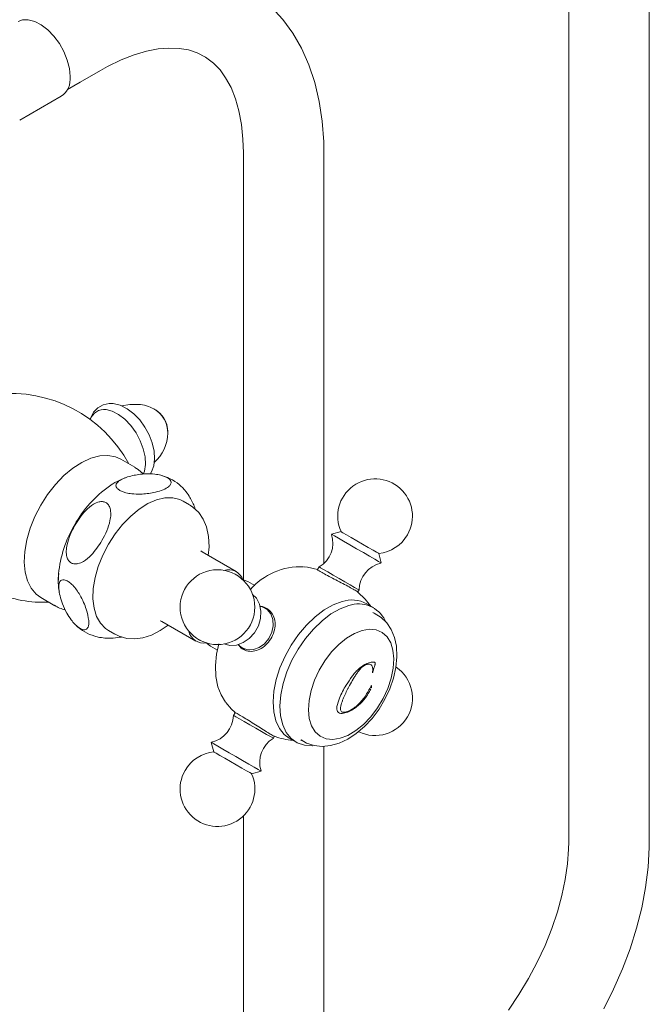
# Model space of a CAD drawing. Units: inches. Extents: x 13 to 45, y 10 to 49.9.
# Drawn here: x 40.7 to 45, y 38.4 to 45.2 of the extents above; entities that cross this region are included whole.
import ezdxf

# ---------------------------------------------------------------- set-up
doc = ezdxf.new("R2010")
doc.units = ezdxf.units.IN
doc.header["$LTSCALE"] = 2
doc.header["$MEASUREMENT"] = 0
doc.layers.add('A-PRODUCT', color=7, linetype='Continuous', lineweight=9)
doc.layers.add('WATERWORKS FIXTURES', color=7, linetype='Continuous', lineweight=0)

# ---------------------------------------------------------------- blocks, each defined once
blk = doc.blocks.new('JUXT01 ISO')
at = {"layer": 'WATERWORKS FIXTURES'}
for p, q in [((9.2261, 7.4072), (9.2261, -0.6296)), ((9.7773, -0.6296), (9.7773, 7.4072)), ((5.8812, 4.5734), (6.0204, 4.6537)), ((5.795, 4.5236), (5.8812, 4.5734)), ((5.4687, 4.3125), (5.7519, 4.476)), ((6.9989, 4.0886), (6.9989, 1.1644)), ((7.5502, 1.2803), (7.5502, 4.0886)), ((6.2564, 1.9363), (6.159, 1.9926)), ((6.6299, 1.6798), (6.5867, 1.7047)), ((7.6672, 1.4954), (7.6018, 1.4779)), ((6.9502, 1.2221), (6.7163, 1.3572)), ((7.9428, 1.281), (7.9252, 1.3464)), ((7.5178, 1.2536), (7.5073, 1.2356)), ((5.7324, 1.1624), (5.7339, 1.2061)), ((7.077, 1.1262), (7.0295, 1.1537)), ((7.7825, 1.0822), (7.7905, 1.0961)), ((5.6118, 1.0447), (5.7092, 0.9884)), ((7.166, 0.9612), (7.1463, 0.9726)), ((7.8911, 0.9745), (7.8437, 1.0018)), ((6.4408, 0.8798), (6.6746, 0.7448)), ((6.0749, 0.8182), (6.1181, 0.7933)), ((6.695, 0.7559), (6.707, 0.7494)), ((6.7736, 0.7104), (6.8212, 0.6829)), ((6.9828, 0.7036), (7.0065, 0.6851)), ((6.9888, 0.6999), (7.0085, 0.6885)), ((7.2022, 0.3342), (7.2022, 0.3246)), ((6.9416, 0.2557), (6.9312, 0.2376)), ((7.2039, 0.0801), (7.212, 0.0941)), ((7.3123, 0.0812), (7.3596, 0.0539)), ((7.3972, 0.0665), (7.3923, 0.0697)), ((6.779, 0.0527), (6.7965, -0.0127)), ((7.5502, -1.9153), (7.5502, 0.026)), ((7.0546, -0.1617), (7.1199, -0.1442)), ((6.9989, -0.4517), (6.9989, -1.9153))]:
    blk.add_line(p, q, dxfattribs=at)
at = {"layer": 'WATERWORKS FIXTURES', "flags": 128}
for points in [[(7.5502, 4.0886), (7.5488, 4.1653), (7.5385, 4.3054), (7.5181, 4.4405), (7.4876, 4.5695), (7.4469, 4.6912), (7.3965, 4.8047), (7.3367, 4.9088), (7.2683, 5.0029), (7.192, 5.0863), (7.1087, 5.1588), (7.019, 5.2201), (6.9235, 5.2702), (6.823, 5.3091), (6.7179, 5.3366), (6.6087, 5.3529), (6.4956, 5.3577), (6.3789, 5.3509), (6.2592, 5.3324), (6.137, 5.3022), (6.0132, 5.2601), (5.8884, 5.2066), (5.7693, 5.145), (5.7448, 5.1311)], [(5.813, 4.6112), (5.8081, 4.6658), (5.7937, 4.7236), (5.7704, 4.7817), (5.7394, 4.8374), (5.702, 4.8883), (5.6601, 4.9318), (5.6155, 4.9659), (5.5704, 4.9891), (5.5269, 5.0003), (5.4871, 4.9989), (5.4566, 4.9874)], [(6.0204, 4.6537), (6.0697, 4.681), (6.1619, 4.7255), (6.2507, 4.76), (6.3353, 4.7848), (6.415, 4.8), (6.4894, 4.8063), (6.5584, 4.8039), (6.6225, 4.7933), (6.6825, 4.774), (6.74, 4.7446), (6.7953, 4.7028), (6.8392, 4.6568), (6.8776, 4.6035), (6.9143, 4.5358), (6.9446, 4.4598), (6.9685, 4.3756), (6.9857, 4.2833), (6.996, 4.1833), (6.9989, 4.0886)], [(6.3604, 1.8899), (6.3706, 1.9051), (6.3852, 1.9461), (6.3911, 1.9938), (6.3878, 2.0471), (6.375, 2.103), (6.3536, 2.1587), (6.3247, 2.2118), (6.2893, 2.2604), (6.2487, 2.3025), (6.2038, 2.3365), (6.1556, 2.3604), (6.1073, 2.3718), (6.0792, 2.3723), (6.04, 2.3641), (6.0026, 2.3437), (5.9738, 2.3142), (5.9538, 2.2777), (5.9498, 2.2627)], [(6.2809, 2.3661), (6.222, 2.3666), (6.1638, 2.3564)], [(6.0596, 2.3309), (6.1016, 2.3206), (6.1451, 2.2983), (6.1881, 2.2649), (6.2284, 2.2224), (6.264, 2.1726), (6.2931, 2.1183), (6.3141, 2.062), (6.3262, 2.0066), (6.3286, 1.9549), (6.3212, 1.9094), (6.3138, 1.8893)], [(5.6118, 1.6766), (5.6592, 1.7506), (5.7125, 1.8186), (5.7703, 1.8788), (5.831, 1.9297), (5.8932, 1.9699), (5.9551, 1.9984), (6.0153, 2.0145), (6.0721, 2.0178), (6.124, 2.0081), (6.159, 1.9926)], [(6.3123, 1.8906), (6.2798, 1.921), (6.2555, 1.935)], [(6.0749, 1.4093), (6.1205, 1.4802), (6.1719, 1.5452), (6.2276, 1.6024), (6.2861, 1.6504), (6.3458, 1.6877), (6.4051, 1.7134), (6.4624, 1.7268), (6.5161, 1.7274), (6.5647, 1.7154), (6.5867, 1.7047)], [(5.6118, 1.0447), (5.5808, 1.0672), (5.5465, 1.1074), (5.5209, 1.1582), (5.5048, 1.2184), (5.4985, 1.2863), (5.5023, 1.3602), (5.516, 1.4383), (5.5392, 1.5184), (5.5714, 1.5986), (5.6118, 1.6766)], [(6.7589, 1.3326), (6.7645, 1.3925), (6.7611, 1.463), (6.7464, 1.5292), (6.724, 1.5818), (6.6936, 1.6263), (6.6517, 1.6656), (6.6314, 1.6771)], [(7.9252, 1.3464), (7.9234, 1.3474), (7.9106, 1.3549), (7.8865, 1.3688), (7.8536, 1.3878), (7.8151, 1.41), (7.7747, 1.4333), (7.7365, 1.4554), (7.7041, 1.4741), (7.6806, 1.4876), (7.6686, 1.4946), (7.6672, 1.4954)], [(7.9428, 1.281), (7.9395, 1.2829), (7.9245, 1.2916), (7.8981, 1.3068), (7.8624, 1.3275), (7.82, 1.3519), (7.7741, 1.3784), (7.728, 1.405), (7.6852, 1.4297), (7.6489, 1.4507), (7.6217, 1.4664), (7.6057, 1.4756), (7.6018, 1.4779)], [(6.0749, 0.8182), (6.0547, 0.832), (6.0199, 0.8681), (5.9937, 0.9149), (5.9766, 0.9713), (5.9692, 1.0355), (5.9717, 1.1059), (5.984, 1.1805), (6.0057, 1.2573), (6.0363, 1.3343), (6.0749, 1.4093)], [(6.7165, 1.3572), (6.7073, 1.3646), (6.7074, 1.3643)], [(7.5054, 1.2352), (7.4384, 1.2516), (7.4149, 1.2542)], [(7.7905, 1.0961), (7.7901, 1.0964), (7.781, 1.1017), (7.7606, 1.1135), (7.7307, 1.1307), (7.694, 1.1519), (7.6538, 1.1751), (7.6136, 1.1983), (7.5771, 1.2194), (7.5473, 1.2366), (7.5271, 1.2483), (7.5181, 1.2534), (7.5178, 1.2536)], [(6.9969, 1.1647), (7.0053, 1.1631), (7.0295, 1.1537)], [(7.8679, 0.9879), (7.8317, 1.0335), (7.7824, 1.0817)], [(7.0621, 1.0654), (7.0877, 1.0397), (7.1095, 0.9992), (7.1194, 0.9518), (7.1167, 0.9008), (7.1016, 0.8501), (7.0752, 0.8034), (7.0395, 0.7642), (6.9972, 0.7355), (6.9512, 0.7192), (6.9052, 0.7167), (6.8664, 0.7264)], [(7.6744, 1.0166), (7.6133, 0.994), (7.5513, 0.959), (7.4899, 0.9126), (7.431, 0.8561), (7.3761, 0.791), (7.3267, 0.7191), (7.2841, 0.6423), (7.2495, 0.5628), (7.224, 0.4828), (7.208, 0.4043), (7.2022, 0.3296), (7.2066, 0.2606), (7.2212, 0.1993), (7.2454, 0.1474), (7.2788, 0.1062), (7.3123, 0.0812)], [(7.1135, 0.9849), (7.127, 0.9813), (7.1606, 0.9627), (7.1858, 0.9329), (7.2006, 0.8945), (7.2035, 0.851), (7.1944, 0.8061), (7.174, 0.7639), (7.1441, 0.7281), (7.1074, 0.7019), (7.0672, 0.6877), (7.027, 0.6867), (6.9904, 0.6989), (6.9637, 0.72)], [(7.168, 0.9647), (7.15, 0.9729), (7.1401, 0.9759)], [(7.4712, 0.0294), (7.4704, 0.0294), (7.4162, 0.0329), (7.3676, 0.0495), (7.3261, 0.0789), (7.2928, 0.12), (7.2685, 0.172), (7.2539, 0.2333), (7.2495, 0.3022), (7.2554, 0.377), (7.2713, 0.4554), (7.2969, 0.5355), (7.3314, 0.615), (7.374, 0.6917), (7.4234, 0.7636), (7.4783, 0.8287), (7.5373, 0.8853), (7.5986, 0.9316), (7.6607, 0.9667), (7.7218, 0.9893)], [(7.3938, 0.07), (7.4315, 0.0475), (7.4839, 0.0306), (7.5386, 0.025), (7.5951, 0.0302), (7.6534, 0.0464), (7.7128, 0.0739), (7.7718, 0.1123), (7.8284, 0.1606), (7.8807, 0.2169), (7.9276, 0.2797), (7.9681, 0.3474), (8.0015, 0.4187), (8.0269, 0.4919), (8.0434, 0.5659), (8.0503, 0.6393), (8.0464, 0.7108), (8.033, 0.7713), (8.0107, 0.8248), (7.9803, 0.8705), (7.9426, 0.9078), (7.8947, 0.9378), (7.8858, 0.9409)], [(6.1219, 0.793), (6.1483, 0.7787), (6.2003, 0.7642), (6.2548, 0.761), (6.3116, 0.7687), (6.3703, 0.7876), (6.4299, 0.8178), (6.4837, 0.855)], [(7.8117, 0.8195), (7.8623, 0.8272), (7.9087, 0.8221), (7.9492, 0.8044), (7.9824, 0.7745), (8.0073, 0.7336), (8.023, 0.6831), (8.0289, 0.6246), (8.0249, 0.5602), (8.0111, 0.492), (7.9879, 0.4223), (7.9561, 0.3536), (7.9169, 0.2882), (7.8716, 0.2283), (7.8216, 0.176), (7.7688, 0.1329), (7.7149, 0.1007), (7.6617, 0.0804), (7.611, 0.0726), (7.5647, 0.0777), (7.5242, 0.0955), (7.4909, 0.1253), (7.466, 0.1662), (7.4503, 0.2167), (7.4444, 0.2752), (7.4484, 0.3397), (7.4623, 0.4079), (7.4855, 0.4775), (7.5172, 0.5462), (7.5564, 0.6116), (7.6018, 0.6715), (7.6517, 0.7238), (7.7046, 0.7669), (7.7585, 0.7991), (7.8117, 0.8195)], [(6.7736, 0.7104), (6.7533, 0.7266), (6.7476, 0.7333)], [(6.8311, 0.7277), (6.8151, 0.6558), (6.8074, 0.579), (6.8101, 0.5044), (6.8242, 0.4338), (6.8463, 0.377), (6.8766, 0.328), (6.8775, 0.327)], [(6.8792, 0.3265), (6.9181, 0.2794), (6.9403, 0.2586)], [(6.9312, 0.2376), (6.9337, 0.2361), (6.9473, 0.2283), (6.9717, 0.2142), (7.0045, 0.1952), (7.043, 0.173), (7.0836, 0.1496), (7.1228, 0.127), (7.1571, 0.1071), (7.1834, 0.0919), (7.1995, 0.0827), (7.2039, 0.0801)], [(6.779, 0.0527), (6.7821, 0.0509), (6.7971, 0.0422), (6.8234, 0.027), (6.8591, 0.0064), (6.9015, -0.018), (6.9474, -0.0445), (6.9934, -0.0711), (7.0362, -0.0958), (7.0726, -0.1168), (7.0998, -0.1326), (7.1159, -0.1418), (7.1199, -0.1442)], [(6.7965, -0.0127), (6.7989, -0.014), (6.8127, -0.022), (6.8376, -0.0364), (6.8711, -0.0557), (6.9099, -0.0781), (6.9502, -0.1014), (6.9882, -0.1233), (7.02, -0.1417), (7.0425, -0.1547), (7.0536, -0.1611), (7.0546, -0.1617)], [(9.4658, -1.7718), (9.5333, -1.6366), (9.5933, -1.499), (9.6456, -1.3598), (9.6896, -1.2198), (9.7252, -1.0797), (9.7518, -0.9405), (9.7691, -0.8027), (9.7769, -0.6674), (9.7773, -0.6296)], [(9.2261, -0.6296), (9.2251, -0.6795), (9.2174, -0.7796), (9.2021, -0.8851), (9.179, -0.9948), (9.1481, -1.1076), (9.1095, -1.2222), (9.0634, -1.3374), (9.0104, -1.452), (8.9508, -1.5648), (8.8853, -1.6745), (8.8145, -1.7801)]]:
    blk.add_lwpolyline(points, dxfattribs=at)
at = {"layer": 'WATERWORKS FIXTURES'}
blk.add_circle((6.8215, 0.9783), 0.2559, dxfattribs=at)
for centre, radius, start, end in [((5.6678, 4.5954), 0.1461, 305.12698, 6.18522), ((5.4051, 1.52), 0.9219, 28.51278, 96.21021), ((6.2674, 2.1244), 0.2421, 60.55284, 86.82057), ((6.0468, 2.2306), 0.1011, 82.72778, 161.68627), ((6.3043, 2.1783), 0.1772, 16.51701, 62.69394), ((6.2926, 2.1716), 0.1887, 359.49447, 60.35203), ((6.3043, 2.1783), 0.1772, 357.30068, 16.51701), ((6.2075, 2.1738), 0.2735, 311.27477, 359.22946), ((6.3162, 1.4872), 0.3964, 108.17002, 126.55569), ((6.3772, 1.6077), 0.2779, 45.08357, 75.58957), ((7.9002, 1.6011), 0.2559, 330, 204.39144), ((6.5367, 1.16), 0.7911, 125.0941, 151.08717), ((6.5332, 1.1301), 0.8028, 149.09896, 174.569), ((7.4248, 1.4159), 0.1863, 300.04538, 18.91239), ((7.9002, 1.6011), 0.2559, 275.60856, 330), ((6.8967, 1.1302), 0.1052, 19.18164, 107.539), ((7.39, 0.8011), 0.4543, 87.29334, 139.32801), ((7.9835, 1.0919), 0.1928, 102.81372, 178.30357), ((6.0993, 1.1567), 0.3677, 171.86363, 192.02052), ((5.6246, 1.8097), 0.7978, 246.35689, 273.02353), ((7.7419, 0.8132), 0.2143, 61.64098, 108.34746), ((5.8007, 1.1157), 0.1557, 232.94367, 262.2402), ((7.7884, 0.7993), 0.2013, 26.16672, 109.31838), ((6.426, 0.8579), 0.0264, 56.01701, 81.16932), ((6.0511, 1.0477), 0.2759, 224.68784, 255.46096), ((6.7281, 0.838), 0.106, 192.65713, 280.42682), ((7.9002, 0.3554), 0.2559, 244.16447, 55.63086), ((6.7379, 0.242), 0.1931, 282.55135, 358.47596), ((7.2969, -0.0821), 0.1864, 120.31171, 198.52881), ((7.3641, 0.488), 0.4218, 248.89002, 266.29652), ((6.8215, -0.2674), 0.2559, 95.60856, 150), ((6.8215, -0.2674), 0.2559, 150, 24.39144)]:
    blk.add_arc(centre, radius, start, end, dxfattribs=at)
for points, knots in [([(6.3847, 1.7629), (6.4028, 1.7675), (6.4397, 1.7767), (6.4774, 1.7947), (6.4997, 1.8142), (6.5062, 1.8317), (6.4995, 1.8488), (6.4835, 1.863), (6.4599, 1.8744), (6.4296, 1.8836), (6.3854, 1.8908), (6.3157, 1.8922), (6.2337, 1.8801), (6.1693, 1.8583), (6.1342, 1.8334), (6.1243, 1.814), (6.1305, 1.7955), (6.1458, 1.7811), (6.1691, 1.7694), (6.199, 1.7601), (6.2421, 1.7527), (6.3105, 1.7504), (6.3556, 1.758), (6.3847, 1.7629)], [0, 0, 0, 0, 0.065879, 0.133857, 0.176055, 0.218508, 0.2461, 0.273922, 0.29766, 0.32021, 0.354809, 0.409501, 0.507833, 0.615602, 0.665596, 0.715974, 0.743757, 0.771773, 0.795847, 0.818297, 0.852095, 0.905023, 1, 1, 1, 1]), ([(6.5739, 1.805), (6.5821, 1.7968), (6.6023, 1.7763), (6.6344, 1.729), (6.6586, 1.6838), (6.6666, 1.6565), (6.6686, 1.6497)], [0, 0, 0, 0, 0.169887, 0.422859, 0.856376, 1, 1, 1, 1]), ([(6.031, 1.4346), (6.0428, 1.4565), (6.0661, 1.5001), (6.0856, 1.5612), (6.0927, 1.6133), (6.0894, 1.6507), (6.0767, 1.6793), (6.058, 1.6961), (6.0349, 1.7024), (6.0062, 1.6997), (5.9653, 1.6816), (5.9041, 1.629), (5.8515, 1.5538), (5.8116, 1.4732), (5.7925, 1.4145), (5.7852, 1.3631), (5.7884, 1.3252), (5.8012, 1.2963), (5.8199, 1.2795), (5.843, 1.2731), (5.8716, 1.2757), (5.9124, 1.2938), (5.9727, 1.3448), (6.0084, 1.3997), (6.031, 1.4346)], [0, 0, 0, 0, 0.062734, 0.125222, 0.162497, 0.199996, 0.226092, 0.252371, 0.275268, 0.298267, 0.335455, 0.395847, 0.505102, 0.564484, 0.623664, 0.661629, 0.699829, 0.725934, 0.752222, 0.775132, 0.798119, 0.83524, 0.895486, 1, 1, 1, 1]), ([(7.7827, 1.082), (7.781, 1.0835), (7.7769, 1.087), (7.7522, 1.1014), (7.7145, 1.1217), (7.6681, 1.1459), (7.6191, 1.1713), (7.573, 1.1957), (7.5356, 1.2163), (7.5131, 1.2297), (7.5074, 1.2335), (7.5052, 1.235)], [0, 0, 0, 0, 0.087082, 0.206568, 0.325804, 0.445175, 0.564884, 0.684705, 0.804317, 0.923723, 1, 1, 1, 1]), ([(5.9235, 0.9642), (5.918, 0.9796), (5.9068, 1.0111), (5.8841, 1.0561), (5.8582, 1.0961), (5.834, 1.1257), (5.8094, 1.1483), (5.7884, 1.1617), (5.7691, 1.1678), (5.7512, 1.1651), (5.7361, 1.146), (5.7331, 1.0934), (5.7517, 1.0195), (5.7854, 0.9447), (5.8154, 0.8966), (5.8427, 0.8635), (5.8665, 0.8414), (5.8879, 0.8278), (5.9073, 0.8218), (5.9252, 0.8246), (5.9401, 0.844), (5.9434, 0.8902), (5.9307, 0.9373), (5.9235, 0.9642)], [0, 0, 0, 0, 0.054226, 0.110114, 0.145393, 0.180908, 0.205723, 0.230673, 0.253114, 0.282573, 0.325896, 0.400032, 0.528639, 0.597816, 0.647988, 0.679798, 0.705197, 0.730745, 0.753198, 0.782756, 0.826302, 0.900926, 1, 1, 1, 1]), ([(7.1128, 0.9828), (7.1146, 0.983), (7.1321, 0.9844), (7.1617, 0.9707), (7.1947, 0.9421), (7.214, 0.8994), (7.218, 0.8495), (7.2063, 0.7971), (7.1805, 0.7483), (7.1436, 0.7086), (7.0997, 0.6824), (7.053, 0.6726), (7.0096, 0.6816), (6.9788, 0.6995), (6.9684, 0.7175), (6.9657, 0.7221)], [0, 0, 0, 0, 0.010197, 0.097443, 0.184604, 0.27186, 0.3593, 0.446752, 0.533982, 0.621029, 0.708175, 0.795568, 0.883042, 0.970364, 1, 1, 1, 1]), ([(6.165, 0.774), (6.1466, 0.7712), (6.1153, 0.7663), (6.0633, 0.7655), (6.0206, 0.77), (5.9914, 0.7753), (5.9817, 0.7792), (5.9814, 0.7794)], [0, 0, 0, 0, 0.344412, 0.588638, 0.834332, 0.994021, 1, 1, 1, 1]), ([(7.7429, 0.5049), (7.7497, 0.5136), (7.7631, 0.5309), (7.7924, 0.5609), (7.8152, 0.5756), (7.8303, 0.5854)], [0, 0, 0, 0, 0.251159, 0.502846, 1, 1, 1, 1]), ([(7.8272, 0.5779), (7.8227, 0.5752), (7.8109, 0.5682), (7.7936, 0.5504), (7.7821, 0.5348), (7.7768, 0.5276)], [0, 0, 0, 0, 0.251138, 0.655276, 1, 1, 1, 1]), ([(7.8641, 0.5874), (7.8585, 0.5878), (7.8499, 0.5884), (7.8371, 0.5827), (7.8306, 0.5795), (7.8272, 0.5779)], [0, 0, 0, 0, 0.48561, 0.742128, 1, 1, 1, 1]), ([(7.8303, 0.5854), (7.8363, 0.5883), (7.8483, 0.594), (7.8716, 0.6029), (7.8869, 0.6017), (7.8971, 0.6008)], [0, 0, 0, 0, 0.250864, 0.502067, 1, 1, 1, 1]), ([(7.8831, 0.5642), (7.8822, 0.5672), (7.8801, 0.5747), (7.8741, 0.5839), (7.8674, 0.5862), (7.8641, 0.5874)], [0, 0, 0, 0, 0.253115, 0.629731, 1, 1, 1, 1]), ([(7.8816, 0.5314), (7.8819, 0.5338), (7.8825, 0.5378), (7.8843, 0.5447), (7.8844, 0.5487), (7.8844, 0.5512)], [0, 0, 0, 0, 0.364843, 0.613524, 1, 1, 1, 1]), ([(7.8844, 0.5512), (7.8844, 0.5523), (7.8844, 0.5546), (7.8842, 0.558), (7.8837, 0.5612), (7.8833, 0.5632), (7.8831, 0.5642)], [0, 0, 0, 0, 0.249979, 0.500111, 0.74957, 1, 1, 1, 1]), ([(7.8996, 0.5836), (7.8969, 0.5758), (7.8929, 0.564), (7.8883, 0.548), (7.8868, 0.54), (7.886, 0.536)], [0, 0, 0, 0, 0.4944308, 0.7446112, 1, 1, 1, 1]), ([(7.8971, 0.6008), (7.8979, 0.6005), (7.8995, 0.5999), (7.9009, 0.5969), (7.9011, 0.5943), (7.9012, 0.593)], [0, 0, 0, 0, 0.36293, 0.652168, 1, 1, 1, 1]), ([(7.9012, 0.593), (7.9012, 0.5922), (7.9011, 0.5907), (7.9007, 0.5875), (7.9, 0.5852), (7.8996, 0.5836)], [0, 0, 0, 0, 0.24993, 0.500472, 1, 1, 1, 1]), ([(7.6397, 0.2986), (7.6446, 0.3174), (7.6572, 0.3655), (7.6972, 0.4375), (7.7295, 0.4851), (7.7429, 0.5049)], [0, 0, 0, 0, 0.273683, 0.697469, 1, 1, 1, 1]), ([(7.7768, 0.5276), (7.7723, 0.5208), (7.7632, 0.5071), (7.7459, 0.4787), (7.7337, 0.4568), (7.7256, 0.4423)], [0, 0, 0, 0, 0.250247, 0.500639, 1, 1, 1, 1]), ([(7.8828, 0.5296), (7.8826, 0.5296), (7.8823, 0.5295), (7.882, 0.5295), (7.8817, 0.5298), (7.8816, 0.5304), (7.8816, 0.5309), (7.8816, 0.5314)], [0, 0, 0, 0, 0.238331, 0.381119, 0.49474, 0.642647, 1, 1, 1, 1]), ([(7.886, 0.536), (7.8859, 0.5353), (7.8855, 0.5341), (7.8848, 0.5322), (7.8838, 0.5307), (7.8831, 0.5299), (7.8828, 0.5296)], [0, 0, 0, 0, 0.262033, 0.525994, 0.7769, 1, 1, 1, 1]), ([(7.7256, 0.4423), (7.7225, 0.4365), (7.7162, 0.4249), (7.7044, 0.4014), (7.6965, 0.3838), (7.6912, 0.372)], [0, 0, 0, 0, 0.250137, 0.500392, 1, 1, 1, 1]), ([(7.7775, 0.3047), (7.7872, 0.314), (7.8066, 0.3327), (7.8403, 0.3773), (7.8602, 0.4142), (7.8734, 0.4388)], [0, 0, 0, 0, 0.251484, 0.50297, 1, 1, 1, 1]), ([(7.8711, 0.4179), (7.8656, 0.4073), (7.8546, 0.3862), (7.828, 0.3468), (7.8039, 0.3229), (7.7879, 0.307)], [0, 0, 0, 0, 0.2514076, 0.5029242, 1, 1, 1, 1]), ([(7.8734, 0.4388), (7.8736, 0.4391), (7.8739, 0.4396), (7.8744, 0.4406), (7.875, 0.4412), (7.8753, 0.4416), (7.8754, 0.4417)], [0, 0, 0, 0, 0.254651, 0.509717, 0.895969, 1, 1, 1, 1]), ([(7.8763, 0.4344), (7.8762, 0.4336), (7.8761, 0.4322), (7.8756, 0.4293), (7.8749, 0.427), (7.8745, 0.4255)], [0, 0, 0, 0, 0.251069, 0.502293, 1, 1, 1, 1]), ([(7.8754, 0.4417), (7.8756, 0.4417), (7.876, 0.4417), (7.8764, 0.4412), (7.8765, 0.4405), (7.8765, 0.4401)], [0, 0, 0, 0, 0.342802, 0.541106, 1, 1, 1, 1]), ([(7.8765, 0.4401), (7.8765, 0.4396), (7.8766, 0.4387), (7.8766, 0.4369), (7.8764, 0.4354), (7.8763, 0.4344)], [0, 0, 0, 0, 0.2506363, 0.5014819, 1, 1, 1, 1]), ([(7.6912, 0.372), (7.6882, 0.3652), (7.6822, 0.3515), (7.6718, 0.3242), (7.6672, 0.3047), (7.6642, 0.2916)], [0, 0, 0, 0, 0.25017, 0.500596, 1, 1, 1, 1]), ([(7.7129, 0.2602), (7.6997, 0.2557), (7.6797, 0.249), (7.6562, 0.2522), (7.6432, 0.2622), (7.6376, 0.2787), (7.639, 0.2921), (7.6397, 0.2986)], [0, 0, 0, 0, 0.332933, 0.507151, 0.682355, 0.847128, 1, 1, 1, 1]), ([(7.6642, 0.2916), (7.6636, 0.2858), (7.6625, 0.2757), (7.6672, 0.2653), (7.6755, 0.2592), (7.6916, 0.2575), (7.706, 0.2626), (7.7151, 0.2658)], [0, 0, 0, 0, 0.198897, 0.341876, 0.484873, 0.672388, 1, 1, 1, 1]), ([(7.7879, 0.307), (7.7819, 0.302), (7.7698, 0.2919), (7.7449, 0.275), (7.7257, 0.2661), (7.7129, 0.2602)], [0, 0, 0, 0, 0.25039, 0.501134, 1, 1, 1, 1]), ([(7.7151, 0.2658), (7.7204, 0.2681), (7.731, 0.2726), (7.7522, 0.2845), (7.7674, 0.2967), (7.7775, 0.3047)], [0, 0, 0, 0, 0.250342, 0.501057, 1, 1, 1, 1]), ([(6.9395, 0.2578), (6.9393, 0.258), (6.9368, 0.2596), (6.939, 0.2586), (6.941, 0.2578)], [0, 0, 0, 0, 0.109484, 1, 1, 1, 1]), ([(6.941, 0.2578), (6.9453, 0.2556), (6.9539, 0.2514), (6.9847, 0.2335), (7.0243, 0.2092), (7.0699, 0.1804), (7.116, 0.1508), (7.1583, 0.1241), (7.1908, 0.1045), (7.2096, 0.0942), (7.2115, 0.0942), (7.212, 0.0941)], [0, 0, 0, 0, 0.119477, 0.23896, 0.358329, 0.477735, 0.597389, 0.717175, 0.836744, 0.95599, 1, 1, 1, 1])]:
    blk.add_open_spline(points, degree=3, knots=knots, dxfattribs=at)
blk.add_open_spline([(7.5052, 1.235), (7.5055, 1.2357)], degree=1, dxfattribs=at)

msp = doc.modelspace()

# ---------------------------------------------------------------- block references
at = {"layer": 'A-PRODUCT'}
msp.add_blockref('JUXT01 ISO', (35.2694, 40.1829), dxfattribs=at)

doc.saveas('drawing.dxf')
